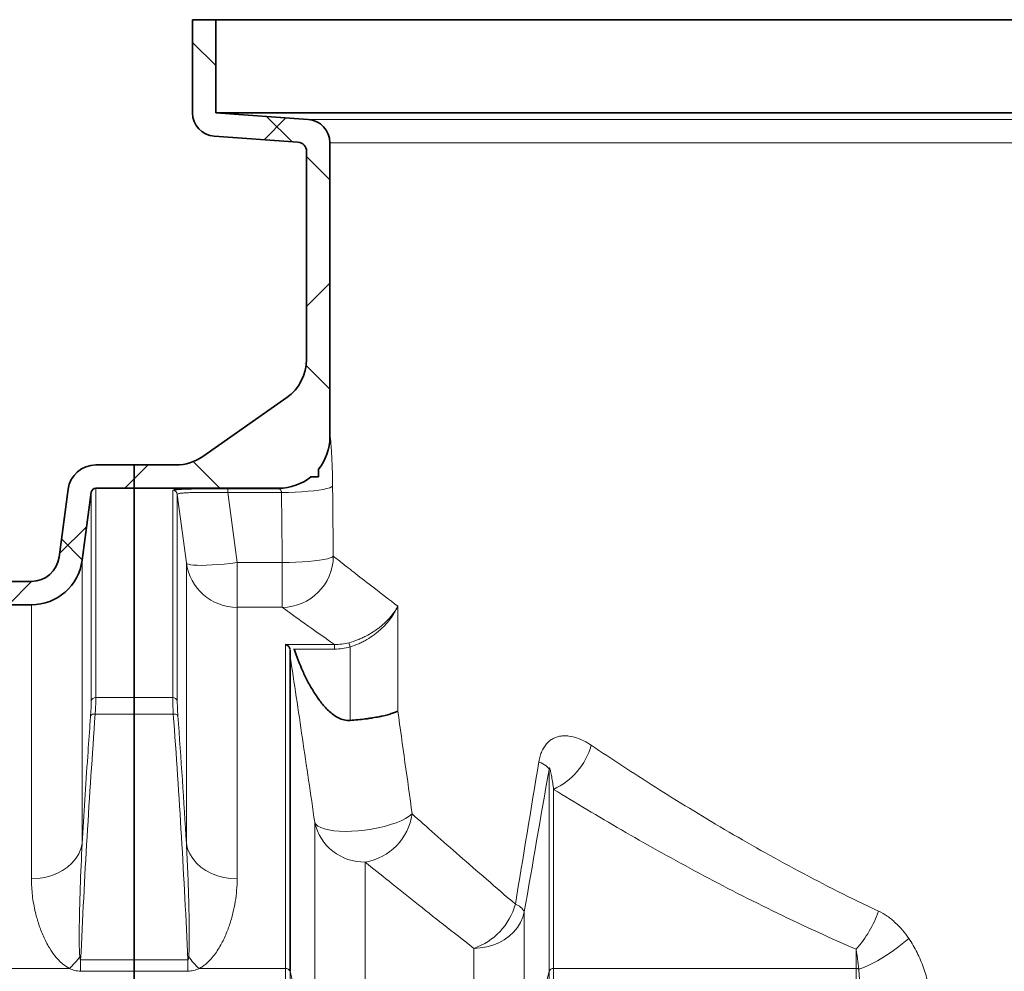
# Model space of a CAD drawing. Units: millimetres. Extents: x 2570 to 8927, y 3565 to 9374.
# Drawn here: x 5047 to 5470, y 7457 to 7866 of the extents above; entities that cross this region are included whole.
import ezdxf

# ---------------------------------------------------------------- set-up
doc = ezdxf.new("R2010")
doc.units = ezdxf.units.MM
pattern_1 = [(45, (1385.81, 2072.46), (-44.9013, 44.9013), []), (135, (1385.81, 2072.46), (-44.9013, -44.9013), [])]

msp = doc.modelspace()

# ---------------------------------------------------------------- hatches: boundary and pattern name
at = {"linetype": 'Continuous', "lineweight": 18}
h = msp.add_hatch(dxfattribs=at)
h.set_pattern_fill('ANSI37', scale=20, style=0)
h.set_pattern_definition(pattern_1)
edge = h.paths.add_edge_path(flags=0)
edge.add_arc((5150.29, 7720.01), 20, 304.992, 360, ccw=False)
edge.add_line((5161.76, 7703.62), (5125.67, 7678.35))
edge.add_arc((5114.2, 7694.74), 20, 270, 304.992, ccw=False)
edge.add_line((5114.2, 7674.74), (5096.29, 7674.74))
edge.add_line((5096.29, 7674.74), (5096.29, 7664.74))
edge.add_line((5096.29, 7664.74), (5158.29, 7664.74))
edge.add_arc((5158.29, 7686.74), 22, 270, 309.1018)
edge.add_line((5172.17, 7669.67), (5175.4, 7669.67))
edge.add_line((5175.4, 7669.67), (5175.4, 7672.9))
edge.add_arc((5158.29, 7686.74), 22, 321.0293, 360)
edge.add_line((5180.29, 7686.74), (5180.29, 7813.06))
edge.add_arc((5170.29, 7813.06), 10, 0, 85.9349)
edge.add_line((5171, 7823.03), (5131.29, 7825.85))
edge.add_line((5131.29, 7825.85), (5131.29, 7865.85))
edge.add_line((5131.29, 7865.85), (5121.29, 7865.85))
edge.add_line((5121.29, 7865.85), (5121.29, 7825.85))
edge.add_arc((5131.29, 7825.85), 10, 180, 265.9349)
edge.add_line((5130.58, 7815.88), (5166.58, 7813.32))
edge.add_arc((5166.29, 7809.33), 4, 0, 85.9349, ccw=False)
edge.add_line((5170.29, 7809.33), (5170.29, 7720.01))
h = msp.add_hatch(dxfattribs=at)
h.set_pattern_fill('ANSI37', scale=20, style=0)
h.set_pattern_definition(pattern_1)
edge = h.paths.add_edge_path(flags=0)
edge.add_arc((5052.12, 7636.74), 12, 270, 352.4054, ccw=False)
edge.add_line((5052.12, 7624.74), (4980.35, 7624.74))
edge.add_line((4980.35, 7624.74), (4980.35, 7614.74))
edge.add_line((4980.35, 7614.74), (5052.12, 7614.74))
edge.add_arc((5052.12, 7636.74), 22, 270, 352.4054)
edge.add_line((5073.93, 7633.83), (5077.82, 7663))
edge.add_arc((5079.8, 7662.74), 2, 90, 172.4054, ccw=False)
edge.add_line((5079.8, 7664.74), (5096.29, 7664.74))
edge.add_line((5096.29, 7664.74), (5096.29, 7674.74))
edge.add_line((5096.29, 7674.74), (5079.8, 7674.74))
edge.add_arc((5079.8, 7662.74), 12, 90, 172.4054)
edge.add_line((5067.9, 7664.32), (5064.01, 7635.15))

# ---------------------------------------------------------------- linework, layer by layer
at = {"color": 7, "linetype": 'Continuous', "lineweight": 35}
for p, q in [((5121.29, 7865.85), (5121.29, 7825.85)), ((5131.29, 7865.85), (5121.29, 7865.85)), ((5131.29, 7825.85), (5131.29, 7865.85)), ((5643.98, 7865.85), (5131.29, 7865.85)), ((5131.29, 7825.85), (5171, 7823.03)), ((5633.98, 7825.85), (5131.29, 7825.85)), ((5130.58, 7815.88), (5166.58, 7813.32)), ((5170.29, 7809.33), (5170.29, 7720.01)), ((5180.29, 7813.06), (5180.29, 7686.74)), ((5161.76, 7703.62), (5125.67, 7678.35)), ((5096.29, 7674.74), (5079.8, 7674.74)), ((5096.29, 7674.74), (5096.29, 7664.74)), ((5114.2, 7674.74), (5096.29, 7674.74)), ((5172.17, 7669.67), (5175.4, 7669.67)), ((5175.4, 7669.67), (5175.4, 7672.9)), ((5064.01, 7635.15), (5067.9, 7664.32)), ((5073.93, 7633.83), (5077.82, 7663)), ((5096.29, 7664.74), (5079.8, 7664.74)), ((5096.29, 7574.88), (5096.29, 7664.74)), ((5158.29, 7664.74), (5096.29, 7664.74)), ((5158.4, 7664.67), (5136.49, 7664.67)), ((5052.12, 7624.74), (4980.35, 7624.74)), ((5052.12, 7614.74), (4980.35, 7614.74)), ((5163.19, 7457.4), (5163.19, 7592.91)), ((5096.29, 7567.78), (5096.29, 7574.88)), ((5096.29, 7462.36), (5096.29, 7567.78)), ((5096.29, 7457.45), (5096.29, 7462.36)), ((5096.29, 7311.37), (5096.29, 7457.45))]:
    msp.add_line(p, q, dxfattribs=at)
at = {"color": 8, "linetype": 'Continuous', "lineweight": 18}
for p, q in [((5171, 7823.03), (5633.98, 7823.03)), ((5636.78, 7813.06), (5180.29, 7813.06)), ((5077.82, 7663), (5077.82, 7573.4)), ((5079.8, 7574.88), (5079.8, 7664.74)), ((5112.79, 7663.85), (5112.79, 7574.88)), ((5114.77, 7662.11), (5118.66, 7632.68)), ((5114.77, 7573.4), (5114.77, 7662.11)), ((5136.49, 7662.92), (5136.49, 7664.67)), ((5136.49, 7662.92), (5159.54, 7662.92)), ((5140.47, 7632.84), (5136.49, 7662.92)), ((5073.93, 7512.19), (5073.93, 7633.83)), ((5118.66, 7632.68), (5118.66, 7512.19)), ((5159.84, 7632.84), (5140.47, 7632.84)), ((5140.47, 7613.63), (5140.47, 7632.84)), ((5159.84, 7632.84), (5159.84, 7613.63)), ((5052.12, 7614.74), (5052.12, 7497.04)), ((5140.47, 7613.63), (5159.84, 7613.63)), ((5140.47, 7497.04), (5140.47, 7613.63)), ((5209.45, 7569.1), (5209.45, 7614.14)), ((5188.98, 7596.61), (5188.47, 7598.44)), ((5182.29, 7597.66), (5161.22, 7597.66)), ((5161.22, 7597.66), (5161.22, 7458.6)), ((5164.66, 7595.72), (5182.29, 7595.72)), ((5182.29, 7595.72), (5182.29, 7597.66)), ((5188.98, 7596.61), (5188.98, 7565.07)), ((5096.29, 7574.88), (5079.8, 7574.88)), ((5112.79, 7574.88), (5096.29, 7574.88)), ((5079.51, 7567.78), (5096.29, 7567.78)), ((5096.29, 7567.78), (5113.07, 7567.78)), ((5274.39, 7544), (5274.39, 7457.4)), ((5276.36, 7458.6), (5276.36, 7535.5)), ((5173.8, 7521.35), (5173.8, 7413.71)), ((5195.47, 7400.51), (5195.47, 7504.3)), ((5263.78, 7413.71), (5263.78, 7482.92)), ((5242.12, 7467.25), (5242.12, 7400.51)), ((5406.22, 7466.93), (5406.22, 7458.6)), ((5033.88, 7458.6), (5068.47, 7458.6)), ((5096.29, 7462.36), (5073.27, 7462.36)), ((5073.27, 7462.36), (5073.27, 7457.45)), ((5119.32, 7462.36), (5096.29, 7462.36)), ((5119.32, 7462.36), (5119.32, 7457.45)), ((5124.12, 7458.6), (5161.22, 7458.6)), ((5161.22, 7458.6), (5161.22, 7311.37)), ((5276.36, 7458.6), (5406.22, 7458.6)), ((5276.36, 7311.37), (5276.36, 7458.6)), ((5406.22, 7458.6), (5406.22, 7311.37)), ((5073.27, 7457.45), (5096.29, 7457.45)), ((5096.29, 7457.45), (5119.32, 7457.45)), ((5163.19, 7457.4), (5173.8, 7413.71)), ((5163.19, 7310.83), (5163.19, 7457.4)), ((5263.78, 7413.71), (5274.39, 7457.4)), ((5274.39, 7457.4), (5274.39, 7310.83))]:
    msp.add_line(p, q, dxfattribs=at)
at = {"color": 8, "linetype": 'Continuous', "lineweight": 18, "flags": 128}
for points in [[(5181.48, 7665.66), (5181.05, 7665.28), (5180.23, 7664.92), (5179.03, 7664.56), (5177.46, 7664.23), (5175.57, 7663.93), (5173.37, 7663.65), (5170.93, 7663.42), (5168.27, 7663.22), (5165.45, 7663.07), (5162.52, 7662.97), (5159.54, 7662.92)], [(5118.66, 7632.68), (5118.91, 7632.36), (5119.52, 7632.1), (5120.47, 7631.89), (5121.76, 7631.74), (5123.35, 7631.66), (5125.23, 7631.64), (5127.36, 7631.69), (5129.71, 7631.8), (5132.24, 7631.98), (5134.91, 7632.21), (5137.66, 7632.5), (5140.47, 7632.84)], [(5181.76, 7635.58), (5181.32, 7635.21), (5180.48, 7634.85), (5179.26, 7634.5), (5177.69, 7634.17), (5175.8, 7633.86), (5173.61, 7633.59), (5171.17, 7633.35), (5168.52, 7633.16), (5165.72, 7633), (5162.8, 7632.9), (5159.84, 7632.84)], [(5274.39, 7544), (5274.25, 7544.38), (5273.99, 7544.77), (5273.62, 7545.18), (5273.12, 7545.6), (5272.51, 7546.03), (5271.79, 7546.47), (5270.97, 7546.91), (5270.04, 7547.36)], [(5173.8, 7521.35), (5174.3, 7520.52), (5175.17, 7519.76), (5176.39, 7519.09), (5177.95, 7518.53), (5179.81, 7518.07), (5181.94, 7517.74), (5184.31, 7517.53), (5186.88, 7517.45), (5189.59, 7517.5), (5192.41, 7517.68), (5195.28, 7517.99), (5198.15, 7518.42), (5200.98, 7518.96), (5203.71, 7519.6), (5206.29, 7520.34), (5208.69, 7521.16), (5210.86, 7522.04), (5212.76, 7522.98), (5214.35, 7523.95), (5215.62, 7524.93)], [(5073.93, 7512.19), (5073.36, 7509.95), (5072.43, 7507.79), (5071.16, 7505.75), (5069.56, 7503.85), (5067.66, 7502.14), (5065.5, 7500.64), (5063.11, 7499.37), (5060.53, 7498.36), (5057.81, 7497.63), (5054.99, 7497.19), (5052.12, 7497.04)], [(5118.66, 7512.19), (5119.22, 7509.95), (5120.15, 7507.79), (5121.43, 7505.75), (5123.03, 7503.85), (5124.92, 7502.14), (5127.09, 7500.64), (5129.48, 7499.37), (5132.06, 7498.36), (5134.78, 7497.63), (5137.6, 7497.19), (5140.47, 7497.04)], [(5242.12, 7467.25), (5244.9, 7467.4), (5247.64, 7467.85), (5250.29, 7468.6), (5252.81, 7469.64), (5255.16, 7470.94), (5257.3, 7472.49), (5259.19, 7474.25), (5260.81, 7476.21), (5262.13, 7478.33), (5263.12, 7480.58), (5263.78, 7482.92)], [(5407.36, 7458.34), (5409.14, 7458.95), (5411.09, 7459.76), (5413.19, 7460.76), (5415.4, 7461.94), (5417.68, 7463.28), (5420, 7464.75), (5422.32, 7466.34), (5424.59, 7468), (5426.79, 7469.73), (5428.88, 7471.48)]]:
    msp.add_lwpolyline(points, dxfattribs=at)
at = {"color": 7, "linetype": 'Continuous', "lineweight": 35}
for centre, radius, start, end in [((5131.29, 7825.85), 10, 180, 265.9349), ((5170.29, 7813.06), 10, 0, 85.9349), ((5166.29, 7809.33), 4, 0, 85.9349), ((5150.29, 7720.01), 20, 304.992, 360), ((5158.29, 7686.74), 22, 321.0293, 0), ((5114.2, 7694.74), 20, 270, 304.992), ((5079.8, 7662.74), 12, 90, 172.4054), ((5158.29, 7686.74), 22, 270, 309.1018), ((5079.8, 7662.74), 2, 90, 172.4054), ((5052.12, 7636.74), 12, 270, 352.4054), ((5052.12, 7636.74), 22, 270, 352.4054)]:
    msp.add_arc(centre, radius, start, end, dxfattribs=at)
at = {"color": 8, "linetype": 'Continuous', "lineweight": 18}
for centre, radius, start, end in [((5158.39, 7686.67), 22.01, 320.6148, 359.9794), ((5158.39, 7686.67), 22, 270.0214, 309.3962), ((5112.79, 7661.85), 2, 7.6423, 90.0339), ((5140.45, 7635.61), 21.99, 187.6639, 270.0417), ((5159.69, 7635.7), 22.08, 270.3931, 359.6952), ((5079.69, 7572.96), 1.92, 86.6927, 166.9464), ((5112.9, 7572.96), 1.92, 13.0536, 93.3073), ((5079.08, 7565.95), 1.88, 76.8913, 145.8594), ((5113.5, 7565.95), 1.88, 34.1406, 103.1087), ((5263.77, 7562.57), 29.86, 294.9478, 344.1962), ((5191.44, 7528.39), 24.43, 279.4905, 351.857), ((5195.01, 7526.01), 21.71, 192.3795, 271.2166), ((5232.79, 7493.88), 28.22, 289.2918, 344.2331), ((5257.75, 7479.78), 6.8, 27.4834, 71.1007), ((5372.22, 7498.16), 46.17, 317.422, 341.1148), ((5044.18, 7484.51), 35.52, 313.1509, 324.0289), ((5148.41, 7484.51), 35.52, 215.9711, 226.8491), ((5161.41, 7456.68), 1.93, 21.8695, 95.4271), ((5276.18, 7456.68), 1.93, 84.5729, 158.1305), ((5406.24, 7456.05), 2.55, 64.0472, 90.4365)]:
    msp.add_arc(centre, radius, start, end, dxfattribs=at)
for centre, ratio in [((5601.29, 7930.15), 0.119266), ((5601.29, 7927.41), 0.125498)]:
    msp.add_ellipse(centre, major_axis=(0, 3529.93), ratio=ratio, start_param=1.645797, end_param=1.654343, dxfattribs=at)
for points in [[(5180.39, 7686.66), (5180.33, 7686.71), (5180.29, 7686.74), (5180.29, 7686.74)], [(5113.37, 7664.11), (5112.98, 7664.03), (5112.79, 7663.94), (5112.79, 7663.85)], [(5158.29, 7664.74), (5158.29, 7664.74), (5158.33, 7664.71), (5158.4, 7664.67)], [(5215.62, 7524.93), (5213.58, 7539.75), (5211.52, 7554.48), (5209.45, 7569.1)], [(5113.07, 7567.78), (5115.61, 7532.66), (5117.73, 7497.52), (5119.32, 7462.36)], [(5118.66, 7512.19), (5117.58, 7530.47), (5116.38, 7548.74), (5115.06, 7567)], [(5270.04, 7547.36), (5266.67, 7526.94), (5263.31, 7506.56), (5259.95, 7486.21)], [(5263.78, 7482.92), (5267.31, 7503.24), (5270.85, 7523.6), (5274.39, 7544)]]:
    msp.add_open_spline(points, degree=3, dxfattribs=at)
for points, knots in [([(5180.39, 7686.66), (5180.41, 7686.65), (5180.43, 7686.61), (5180.46, 7686.45), (5180.49, 7686.34), (5180.55, 7685.9), (5180.6, 7685.49), (5180.68, 7684.68), (5180.71, 7684.37), (5180.76, 7683.71), (5180.79, 7683.35), (5180.88, 7682.2), (5180.94, 7681.34), (5181.02, 7679.88), (5181.05, 7679.37), (5181.11, 7678.32), (5181.14, 7677.77), (5181.22, 7676.09), (5181.26, 7674.9), (5181.33, 7673.01), (5181.35, 7672.36), (5181.38, 7671.07), (5181.4, 7670.41), (5181.44, 7668.41), (5181.46, 7667.05), (5181.48, 7665.66)], [0, 0, 0, 0, 0.0625, 0.0625, 0.125, 0.125, 0.25, 0.25, 0.3125, 0.3125, 0.375, 0.375, 0.5, 0.5, 0.5625, 0.5625, 0.625, 0.625, 0.75, 0.75, 0.8125, 0.8125, 0.875, 0.875, 1, 1, 1, 1]), ([(5136.49, 7662.92), (5135.05, 7662.93), (5133.64, 7662.95), (5131.55, 7662.96), (5130.86, 7662.96), (5129.49, 7662.96), (5128.81, 7662.97), (5126.83, 7662.96), (5125.57, 7662.96), (5123.8, 7662.94), (5123.22, 7662.93), (5122.11, 7662.91), (5121.58, 7662.9), (5120.07, 7662.85), (5119.18, 7662.82), (5118.19, 7662.76), (5118, 7662.75), (5117.63, 7662.72), (5117.46, 7662.71), (5116.96, 7662.67), (5116.66, 7662.64), (5116.12, 7662.58), (5115.89, 7662.54), (5115.48, 7662.47), (5115.31, 7662.43), (5114.9, 7662.3), (5114.77, 7662.21), (5114.77, 7662.11)], [0, 0, 0, 0, 0.125, 0.125, 0.1875, 0.1875, 0.25, 0.25, 0.375, 0.375, 0.4375, 0.4375, 0.5, 0.5, 0.625, 0.625, 0.65625, 0.65625, 0.6875, 0.6875, 0.75, 0.75, 0.8125, 0.8125, 0.875, 0.875, 1, 1, 1, 1]), ([(5159.54, 7662.92), (5159.52, 7663.04), (5159.5, 7663.17), (5159.43, 7663.4), (5159.39, 7663.52), (5159.25, 7663.83), (5159.13, 7664.01), (5158.95, 7664.24), (5158.9, 7664.31), (5158.78, 7664.43), (5158.72, 7664.48), (5158.61, 7664.57), (5158.56, 7664.6), (5158.47, 7664.65), (5158.43, 7664.66), (5158.4, 7664.67)], [0, 0, 0, 0, 0.125, 0.125, 0.25, 0.25, 0.5, 0.5, 0.625, 0.625, 0.75, 0.75, 0.875, 0.875, 1, 1, 1, 1]), ([(5209.45, 7614.14), (5205.76, 7616.95), (5202.41, 7619.52), (5196.39, 7624.16), (5193.73, 7626.23), (5189.09, 7629.84), (5187.11, 7631.38), (5183.89, 7633.91), (5182.63, 7634.9), (5181.76, 7635.58)], [0, 0, 0, 0, 0.25, 0.25, 0.5, 0.5, 0.75, 0.75, 1, 1, 1, 1]), ([(5159.84, 7613.63), (5160.61, 7613.07), (5161.68, 7612.3), (5164.35, 7610.38), (5165.96, 7609.23), (5171.6, 7605.21), (5176.42, 7601.78), (5182.29, 7597.66)], [0, 0, 0, 0, 0.25, 0.25, 0.5, 0.5, 1, 1, 1, 1]), ([(5188.47, 7598.44), (5189.77, 7598.79), (5191.01, 7599.2), (5192.82, 7599.91), (5193.41, 7600.16), (5194.58, 7600.69), (5195.15, 7600.97), (5196.84, 7601.84), (5197.9, 7602.45), (5199.4, 7603.42), (5199.89, 7603.75), (5200.83, 7604.43), (5201.29, 7604.78), (5202.63, 7605.83), (5203.45, 7606.55), (5204.97, 7608.01), (5205.68, 7608.76), (5206.65, 7609.9), (5206.95, 7610.28), (5207.54, 7611.05), (5207.82, 7611.44), (5208.34, 7612.21), (5208.58, 7612.59), (5208.93, 7613.17), (5209.04, 7613.37), (5209.2, 7613.66), (5209.25, 7613.75), (5209.35, 7613.95), (5209.4, 7614.05), (5209.45, 7614.14)], [0, 0, 0, 0, 0.125, 0.125, 0.1875, 0.1875, 0.25, 0.25, 0.375, 0.375, 0.4375, 0.4375, 0.5, 0.5, 0.625, 0.625, 0.75, 0.75, 0.8125, 0.8125, 0.875, 0.875, 0.9375, 0.9375, 0.96875, 0.96875, 0.984375, 0.984375, 1, 1, 1, 1]), ([(5188.98, 7596.61), (5190.26, 7597), (5191.49, 7597.46), (5193.28, 7598.25), (5193.86, 7598.53), (5195.01, 7599.12), (5195.58, 7599.43), (5197.24, 7600.4), (5198.28, 7601.08), (5199.75, 7602.17), (5200.22, 7602.54), (5201.15, 7603.29), (5201.6, 7603.68), (5202.9, 7604.85), (5203.7, 7605.66), (5205.18, 7607.29), (5205.86, 7608.13), (5206.79, 7609.4), (5207.08, 7609.83), (5207.64, 7610.69), (5207.91, 7611.12), (5208.4, 7611.98), (5208.63, 7612.41), (5208.96, 7613.06), (5209.06, 7613.27), (5209.21, 7613.6), (5209.26, 7613.71), (5209.36, 7613.92), (5209.41, 7614.03), (5209.45, 7614.14)], [0, 0, 0, 0, 0.125, 0.125, 0.1875, 0.1875, 0.25, 0.25, 0.375, 0.375, 0.4375, 0.4375, 0.5, 0.5, 0.625, 0.625, 0.75, 0.75, 0.8125, 0.8125, 0.875, 0.875, 0.9375, 0.9375, 0.96875, 0.96875, 0.984375, 0.984375, 1, 1, 1, 1]), ([(5188.47, 7598.44), (5187.46, 7598.17), (5186.44, 7597.97), (5184.38, 7597.71), (5183.33, 7597.65), (5182.29, 7597.66)], [0, 0, 0, 0, 0.5, 0.5, 1, 1, 1, 1]), ([(5182.29, 7595.72), (5183.43, 7595.72), (5184.55, 7595.79), (5186.78, 7596.09), (5187.88, 7596.31), (5188.98, 7596.61)], [0, 0, 0, 0, 0.5, 0.5, 1, 1, 1, 1]), ([(5163.19, 7592.91), (5164.97, 7581.15), (5166.74, 7569.3), (5170.28, 7545.44), (5172.05, 7533.43), (5173.8, 7521.35)], [0, 0, 0, 0, 0.5, 0.5, 1, 1, 1, 1]), ([(5077.82, 7573.4), (5077.81, 7572.84), (5077.8, 7571.71), (5077.7, 7569.54), (5077.58, 7567.85), (5077.53, 7567)], [0, 0, 0, 0, 0.328839, 0.667233, 1, 1, 1, 1]), ([(5079.51, 7567.78), (5079.57, 7568.71), (5079.68, 7570.57), (5079.78, 7572.99), (5079.79, 7574.24), (5079.8, 7574.88)], [0, 0, 0, 0, 0.332733, 0.661603, 1, 1, 1, 1]), ([(5112.79, 7574.88), (5112.79, 7574.44), (5112.79, 7573.96), (5112.81, 7573.18), (5112.82, 7572.91), (5112.84, 7572.34), (5112.85, 7572.05), (5112.91, 7570.56), (5112.98, 7569.24), (5113.07, 7567.78)], [0, 0, 0, 0, 0.25, 0.25, 0.375, 0.375, 0.5, 0.5, 1, 1, 1, 1]), ([(5115.06, 7567), (5114.96, 7568.32), (5114.89, 7569.51), (5114.83, 7570.85), (5114.82, 7571.11), (5114.8, 7571.62), (5114.79, 7571.86), (5114.77, 7572.57), (5114.77, 7573), (5114.77, 7573.4)], [0, 0, 0, 0, 0.5, 0.5, 0.625, 0.625, 0.75, 0.75, 1, 1, 1, 1]), ([(5073.27, 7462.36), (5074.13, 7479.94), (5075.86, 7515.09), (5078.29, 7550.22), (5079.51, 7567.78)], [0, 0, 0, 0, 0.499965, 1, 1, 1, 1]), ([(5077.53, 7567), (5077.45, 7565.85), (5077.03, 7560.09), (5075.75, 7541.82), (5074.7, 7524.7), (5073.93, 7512.19)], [0, 0, 0, 0, 0.063088, 0.315438, 1, 1, 1, 1]), ([(5292.5, 7554.44), (5291.46, 7555.13), (5290.42, 7555.75), (5288.31, 7556.82), (5287.25, 7557.27), (5285.11, 7557.97), (5284.03, 7558.23), (5282.39, 7558.44), (5281.84, 7558.48), (5280.75, 7558.49), (5280.2, 7558.46), (5279.13, 7558.33), (5278.59, 7558.22), (5277.8, 7558), (5277.53, 7557.91), (5277.01, 7557.71), (5276.75, 7557.6), (5275.99, 7557.23), (5275.49, 7556.94), (5274.77, 7556.42), (5274.54, 7556.23), (5274.07, 7555.82), (5273.84, 7555.6), (5273.18, 7554.9), (5272.77, 7554.38), (5272.2, 7553.52), (5272.02, 7553.21), (5271.67, 7552.58), (5271.51, 7552.24), (5271.05, 7551.22), (5270.79, 7550.5), (5270.35, 7548.98), (5270.17, 7548.18), (5270.04, 7547.36)], [0, 0, 0, 0, 0.125, 0.125, 0.25, 0.25, 0.375, 0.375, 0.4375, 0.4375, 0.5, 0.5, 0.5625, 0.5625, 0.59375, 0.59375, 0.625, 0.625, 0.6875, 0.6875, 0.71875, 0.71875, 0.75, 0.75, 0.8125, 0.8125, 0.84375, 0.84375, 0.875, 0.875, 0.9375, 0.9375, 1, 1, 1, 1]), ([(5415.91, 7483.22), (5404.04, 7488.78), (5392.64, 7494.54), (5370.63, 7506.29), (5360.02, 7512.27), (5339.53, 7524.32), (5329.65, 7530.39), (5310.56, 7542.47), (5301.36, 7548.5), (5292.5, 7554.44)], [0, 0, 0, 0, 0.25, 0.25, 0.5, 0.5, 0.75, 0.75, 1, 1, 1, 1]), ([(5274.39, 7544), (5274.4, 7544.08), (5274.4, 7544.16), (5274.42, 7544.3), (5274.43, 7544.34), (5274.44, 7544.44), (5274.45, 7544.49), (5274.48, 7544.57), (5274.48, 7544.6), (5274.51, 7544.65), (5274.52, 7544.66), (5274.54, 7544.69), (5274.56, 7544.69), (5274.59, 7544.69), (5274.61, 7544.67), (5274.67, 7544.6), (5274.7, 7544.54), (5274.76, 7544.4), (5274.84, 7544.17), (5274.91, 7543.91), (5275.01, 7543.56), (5275.05, 7543.37), (5275.18, 7542.81), (5275.26, 7542.42), (5275.41, 7541.62), (5275.48, 7541.21), (5275.7, 7539.95), (5275.84, 7539.09), (5276.11, 7537.32), (5276.24, 7536.42), (5276.36, 7535.5)], [0, 0, 0, 0, 0.015625, 0.015625, 0.023437, 0.023437, 0.03125, 0.03125, 0.035156, 0.035156, 0.039062, 0.039062, 0.046875, 0.046875, 0.0625, 0.0625, 0.09375, 0.09375, 0.125, 0.1875, 0.1875, 0.25, 0.25, 0.375, 0.375, 0.5, 0.5, 0.75, 0.75, 1, 1, 1, 1]), ([(5276.36, 7535.5), (5285.74, 7529.74), (5295.47, 7523.92), (5315.62, 7512.24), (5326.05, 7506.39), (5347.63, 7494.79), (5358.78, 7489.03), (5381.88, 7477.75), (5393.83, 7472.24), (5406.22, 7466.93)], [0, 0, 0, 0, 0.25, 0.25, 0.5, 0.5, 0.75, 0.75, 1, 1, 1, 1]), ([(5259.95, 7486.21), (5251.41, 7493.53), (5243.42, 7500.46), (5228.61, 7513.42), (5221.8, 7519.44), (5215.62, 7524.93)], [0, 0, 0, 0, 0.5, 0.5, 1, 1, 1, 1]), ([(5072.92, 7463.65), (5072.87, 7464.39), (5072.62, 7467.95), (5072.68, 7477.84), (5072.98, 7493.3), (5073.61, 7505.89), (5073.93, 7512.19)], [0, 0, 0, 0, 0.045872, 0.219565, 0.609686, 1, 1, 1, 1]), ([(5118.66, 7512.19), (5118.88, 7508.16), (5119.08, 7504.12), (5119.42, 7496.05), (5119.56, 7492), (5119.79, 7483.91), (5119.87, 7479.86), (5119.92, 7473.78), (5119.92, 7471.76), (5119.89, 7468.72), (5119.87, 7467.7), (5119.82, 7466.18), (5119.8, 7465.67), (5119.75, 7464.66), (5119.72, 7464.15), (5119.66, 7463.65)], [0, 0, 0, 0, 0.25, 0.25, 0.5, 0.5, 0.75, 0.75, 0.875, 0.875, 0.9375, 0.9375, 0.96875, 0.96875, 1, 1, 1, 1]), ([(5195.47, 7504.3), (5201.97, 7499.04), (5209.15, 7493.27), (5224.73, 7480.87), (5233.13, 7474.24), (5242.12, 7467.25)], [0, 0, 0, 0, 0.5, 0.5, 1, 1, 1, 1]), ([(5052.12, 7497.04), (5052.2, 7494.67), (5052.37, 7489.92), (5053.61, 7483.37), (5055.22, 7477.53), (5057.15, 7472.44), (5059.5, 7467.85), (5061.81, 7464.4), (5063.81, 7462.1), (5065.71, 7460.25), (5067.47, 7459.2), (5068.47, 7458.6)], [0, 0, 0, 0, 0.184375, 0.368744, 0.495752, 0.622853, 0.749636, 0.842361, 0.889687, 0.93696, 1, 1, 1, 1]), ([(5124.12, 7458.6), (5124.66, 7458.87), (5125.16, 7459.16), (5126.12, 7459.79), (5126.56, 7460.13), (5127.84, 7461.18), (5128.58, 7461.92), (5129.95, 7463.44), (5130.57, 7464.23), (5131.71, 7465.82), (5132.24, 7466.63), (5133.72, 7469.1), (5134.55, 7470.75), (5136.02, 7474.07), (5136.66, 7475.73), (5137.76, 7479.04), (5138.24, 7480.7), (5139.05, 7484.01), (5139.39, 7485.66), (5140.19, 7490.6), (5140.47, 7493.84), (5140.47, 7497.04)], [0, 0, 0, 0, 0.03125, 0.03125, 0.0625, 0.0625, 0.125, 0.125, 0.1875, 0.1875, 0.25, 0.25, 0.375, 0.375, 0.5, 0.5, 0.625, 0.625, 0.75, 0.75, 1, 1, 1, 1]), ([(5428.88, 7471.48), (5428.01, 7472.73), (5427.1, 7473.93), (5425.17, 7476.19), (5424.15, 7477.27), (5422.53, 7478.77), (5421.97, 7479.26), (5420.83, 7480.19), (5420.25, 7480.63), (5418.46, 7481.88), (5417.21, 7482.61), (5415.91, 7483.22)], [0, 0, 0, 0, 0.25, 0.25, 0.5, 0.5, 0.625, 0.625, 0.75, 0.75, 1, 1, 1, 1]), ([(5438.37, 7445.08), (5438.11, 7447.47), (5437.71, 7449.81), (5436.66, 7454.43), (5436, 7456.69), (5434.82, 7460.03), (5434.39, 7461.13), (5433.46, 7463.32), (5432.97, 7464.39), (5431.38, 7467.54), (5430.2, 7469.56), (5428.88, 7471.48)], [0, 0, 0, 0, 0.25, 0.25, 0.5, 0.5, 0.625, 0.625, 0.75, 0.75, 1, 1, 1, 1]), ([(5406.22, 7466.93), (5406.36, 7466.24), (5406.47, 7465.55), (5406.69, 7464.14), (5406.79, 7463.43), (5407.07, 7461.27), (5407.22, 7459.82), (5407.36, 7458.34)], [0, 0, 0, 0, 0.25, 0.25, 0.5, 0.5, 1, 1, 1, 1]), ([(5073.27, 7462.36), (5073.26, 7462.36), (5073.25, 7462.35), (5073.23, 7462.36), (5073.2, 7462.37), (5073.16, 7462.41), (5073.06, 7462.62), (5072.99, 7463.05), (5072.95, 7463.44), (5072.92, 7463.65)], [0, 0, 0, 0, 0.013465, 0.024379, 0.038315, 0.063081, 0.14523, 0.532814, 1, 1, 1, 1]), ([(5119.66, 7463.65), (5119.64, 7463.42), (5119.61, 7463.19), (5119.56, 7462.85), (5119.53, 7462.74), (5119.49, 7462.58), (5119.47, 7462.52), (5119.43, 7462.44), (5119.42, 7462.41), (5119.39, 7462.38), (5119.38, 7462.37), (5119.35, 7462.35), (5119.33, 7462.35), (5119.32, 7462.36)], [0, 0, 0, 0, 0.5, 0.5, 0.75, 0.75, 0.875, 0.875, 0.9375, 0.9375, 0.96875, 0.96875, 1, 1, 1, 1]), ([(5068.47, 7458.6), (5069.22, 7458.27), (5070.69, 7457.63), (5072.42, 7457.51), (5073.27, 7457.45)], [0, 0, 0, 0, 0.508965, 1, 1, 1, 1]), ([(5119.32, 7457.45), (5120.19, 7457.45), (5121.03, 7457.56), (5122.66, 7457.97), (5123.41, 7458.26), (5124.12, 7458.6)], [0, 0, 0, 0, 0.5, 0.5, 1, 1, 1, 1]), ([(5407.36, 7458.34), (5407.6, 7455.8), (5407.78, 7453.19), (5408.06, 7447.89), (5408.15, 7445.2), (5408.19, 7442.46)], [0, 0, 0, 0, 0.5, 0.5, 1, 1, 1, 1])]:
    msp.add_open_spline(points, degree=3, knots=knots, dxfattribs=at)
at = {"color": 7, "linetype": 'Continuous', "lineweight": 35}
for points, knots in [([(5136.49, 7664.67), (5135.15, 7664.67), (5133.82, 7664.66), (5131.2, 7664.66), (5129.91, 7664.65), (5127.37, 7664.64), (5126.15, 7664.63), (5123.83, 7664.6), (5122.72, 7664.59), (5120.62, 7664.55), (5119.65, 7664.52), (5117.89, 7664.47), (5117.09, 7664.44), (5115.67, 7664.36), (5115.07, 7664.32), (5114.06, 7664.22), (5113.67, 7664.17), (5113.37, 7664.11)], [0, 0, 0, 0, 0.125, 0.125, 0.25, 0.25, 0.375, 0.375, 0.5, 0.5, 0.625, 0.625, 0.75, 0.75, 0.875, 0.875, 1, 1, 1, 1]), ([(5163.16, 7595.72), (5163.13, 7595.86), (5163.08, 7595.98), (5162.98, 7596.23), (5162.91, 7596.35), (5162.77, 7596.58), (5162.69, 7596.68), (5162.53, 7596.87), (5162.45, 7596.96), (5162.18, 7597.2), (5162, 7597.33), (5161.71, 7597.48), (5161.61, 7597.53), (5161.42, 7597.6), (5161.32, 7597.64), (5161.22, 7597.66)], [0, 0, 0, 0, 0.125, 0.125, 0.25, 0.25, 0.375, 0.375, 0.5, 0.5, 0.75, 0.75, 0.875, 0.875, 1, 1, 1, 1]), ([(5164.9, 7595.69), (5166.01, 7592.5), (5167.24, 7589.35), (5169.34, 7584.72), (5170.08, 7583.19), (5171.27, 7580.92), (5171.69, 7580.17), (5172.54, 7578.68), (5172.98, 7577.94), (5174.35, 7575.77), (5175.31, 7574.36), (5176.89, 7572.34), (5177.43, 7571.68), (5178.58, 7570.41), (5179.18, 7569.79), (5180.44, 7568.61), (5181.1, 7568.06), (5182.49, 7567.04), (5183.23, 7566.58), (5184.76, 7565.81), (5185.56, 7565.5), (5187.25, 7565.09), (5188.11, 7565.01), (5188.98, 7565.07)], [0, 0, 0, 0, 0.25, 0.25, 0.375, 0.375, 0.4375, 0.4375, 0.5, 0.5, 0.625, 0.625, 0.6875, 0.6875, 0.75, 0.75, 0.8125, 0.8125, 0.875, 0.875, 0.9375, 0.9375, 1, 1, 1, 1]), ([(5188.98, 7565.07), (5190.09, 7565.15), (5191.19, 7565.25), (5193.37, 7565.47), (5194.44, 7565.59), (5196.02, 7565.79), (5196.55, 7565.86), (5197.57, 7566.01), (5198.07, 7566.09), (5199.55, 7566.33), (5200.5, 7566.49), (5201.85, 7566.76), (5202.29, 7566.85), (5203.15, 7567.04), (5203.57, 7567.14), (5204.77, 7567.43), (5205.5, 7567.63), (5206.52, 7567.93), (5206.84, 7568.04), (5207.46, 7568.25), (5207.75, 7568.35), (5208.3, 7568.57), (5208.56, 7568.67), (5208.91, 7568.83), (5209.03, 7568.89), (5209.19, 7568.97), (5209.25, 7568.99), (5209.35, 7569.05), (5209.4, 7569.07), (5209.45, 7569.1)], [0, 0, 0, 0, 0.125, 0.125, 0.25, 0.25, 0.3125, 0.3125, 0.375, 0.375, 0.5, 0.5, 0.5625, 0.5625, 0.625, 0.625, 0.75, 0.75, 0.8125, 0.8125, 0.875, 0.875, 0.9375, 0.9375, 0.96875, 0.96875, 0.984375, 0.984375, 1, 1, 1, 1])]:
    msp.add_open_spline(points, degree=3, knots=knots, dxfattribs=at)
msp.add_open_spline([(5163.2, 7595.39), (5163.2, 7594.59), (5163.2, 7593.76), (5163.19, 7592.91)], degree=3, dxfattribs=at)

doc.saveas('drawing.dxf')
